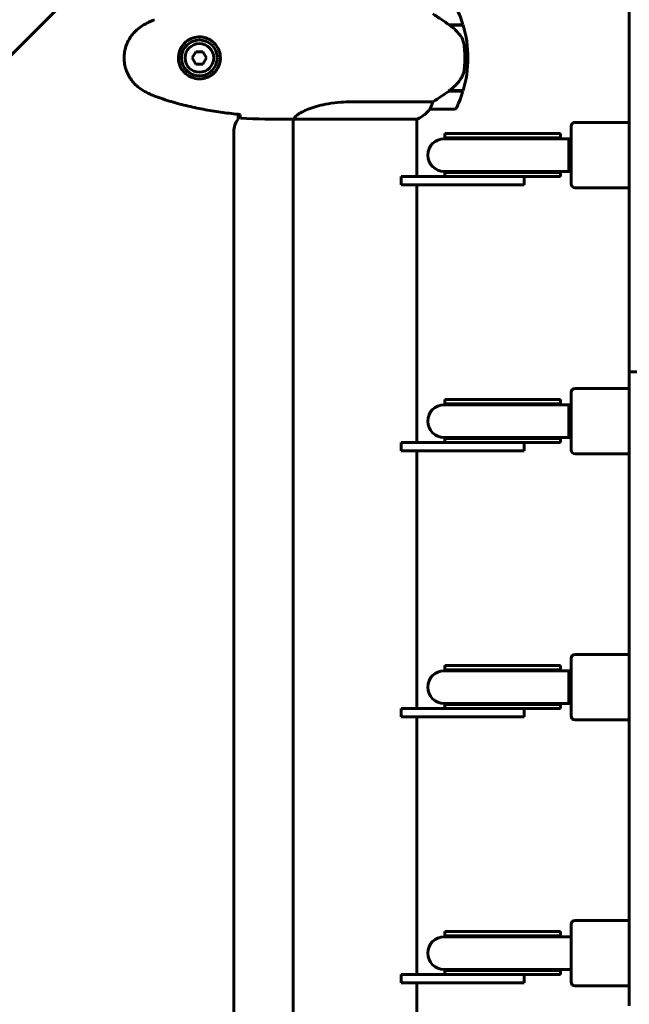
# Model space of a CAD drawing. Units: millimetres. Extents: x 10900 to 24676, y 296 to 21457.
# Drawn here: x 14390 to 14688, y 7739 to 8220 of the extents above; entities that cross this region are included whole.
import ezdxf

# ---------------------------------------------------------------- set-up
doc = ezdxf.new("R2010")
doc.units = ezdxf.units.MM
doc.header["$LTSCALE"] = 90
doc.layers.add('Widoczne (ISO)', color=7, linetype='Continuous', lineweight=60)
doc.layers.add('Wymiar (ISO)', color=116, linetype='Continuous', lineweight=18)
doc.styles.add('Tekst etykiety (ISO)', font='tahoma.ttf')
doc.dimstyles.new('Domyślne (ISO)', dxfattribs={"dimscale": 90, "dimtxt": 3.5, "dimasz": 2.5, "dimexe": 3.175, "dimexo": 0, "dimgap": 0.762, "dimtad": 1, "dimtoh": 1, "dimdec": 0, "dimrnd": 1e-08, "dimzin": 0, "dimtxsty": 'Tekst etykiety (ISO)', "dimcen": 0.09, "dimdle": 10, "dimclrd": 256, "dimclre": 256, "dimclrt": 256, "dimadec": 0, "dimazin": 0, "dimtfac": 0.714286, "dimtdec": 0, "dimtmove": 0, "dimatfit": 3, "dimfxl": 0, "dimtolj": 1, "dimtzin": 0, "dimlwd": 50, "dimlwe": 50, "dimarcsym": 0})

# ---------------------------------------------------------------- blocks, each defined once
blk = doc.blocks.new('*D11')
at = {"layer": 'Defpoints', "color": 0}
for p in [(19264.15, 10847.45), (11301.93, 6932.06), (14054.15, 6932.06)]:
    blk.add_point(p, dxfattribs=at)
at = {"layer": 'Wymiar (ISO)', "lineweight": 50}
for p, q in [((19264.15, 10847.45), (11016.18, 10847.45)), ((11301.93, 10622.45), (11301.93, 7157.06)), ((14054.15, 6932.06), (11016.18, 6932.06))]:
    blk.add_line(p, q, dxfattribs=at)
at = {"layer": 'Wymiar (ISO)'}
for points in [[(11264.43, 10622.45), (11339.43, 10622.45), (11301.93, 10847.45)], [(11264.43, 7157.06), (11339.43, 7157.06), (11301.93, 6932.06)]]:
    blk.add_solid(points, dxfattribs=at)
at = {"layer": 'Wymiar (ISO)', "lineweight": 50, "insert": (10905.24, 8889.76), "char_height": 315, "attachment_point": 2, "rotation": 90, "style": 'Tekst etykiety (ISO)'}
blk.add_mtext('\\A1;3915', dxfattribs=at)

msp = doc.modelspace()

# ---------------------------------------------------------------- linework, layer by layer
at = {"layer": 'Widoczne (ISO)'}
for p, q in [((14080.11, 7896.42), (14507.64, 8323.94)), ((14688.15, 8299.76), (14688.15, 8054.07)), ((14600.1, 8217.26), (14606.91, 8217.26)), ((14600.18, 8217.26), (14600.18, 8217.2)), ((14600.38, 8217.06), (14606.97, 8217.06)), ((14600.88, 8217.06), (14600.88, 8217.26)), ((14601.16, 8217.26), (14601.16, 8217.06)), ((14601.41, 8217.26), (14601.41, 8217.06)), ((14601.74, 8217.06), (14601.74, 8217.26)), ((14601.85, 8217.26), (14601.85, 8217.06)), ((14476.42, 8204.06), (14474.68, 8201.06)), ((14479.88, 8204.06), (14476.42, 8204.06)), ((14481.61, 8201.06), (14479.88, 8204.06)), ((14474.68, 8201.06), (14476.42, 8198.06)), ((14479.88, 8198.06), (14481.61, 8201.06)), ((14609.3, 8201.06), (14607.8, 8201.06)), ((14607.8, 8201.06), (14609.3, 8201.06)), ((14476.42, 8198.06), (14479.88, 8198.06)), ((14600.1, 8184.86), (14599.9, 8184.86)), ((14599.99, 8184.92), (14599.99, 8184.86)), ((14606.91, 8184.86), (14600.1, 8184.86)), ((14600.18, 8185.05), (14600.18, 8184.86)), ((14606.97, 8185.06), (14600.19, 8185.06)), ((14600.88, 8184.86), (14600.88, 8185.06)), ((14601.16, 8185.06), (14601.16, 8184.86)), ((14601.41, 8185.06), (14601.41, 8184.86)), ((14601.74, 8184.86), (14601.74, 8185.06)), ((14601.85, 8185.06), (14601.85, 8184.86)), ((14592.2, 8179.58), (14552.35, 8179.58)), ((14590.8, 8176.06), (14602.8, 8176.06)), ((14497, 8171.06), (14497, 8173.48)), ((14521.7, 8171.06), (14523.45, 8171.06)), ((14524, 7590.91), (14524, 8171.14)), ((14524.05, 8171.15), (14584.56, 8171.15)), ((14584.3, 8143.06), (14584.3, 8171.15)), ((14659.71, 8139.56), (14659.71, 8167.56)), ((14661.71, 8169.56), (14687.71, 8169.56)), ((14495, 7597.06), (14495, 8165.06)), ((14626.08, 8161.56), (14597.71, 8161.56)), ((14598.07, 8164.06), (14625.9, 8164.06)), ((14598.07, 8164.06), (14598.07, 8162.06)), ((14598.07, 8162.06), (14625.9, 8162.06)), ((14654.08, 8164.06), (14625.9, 8164.06)), ((14654.48, 8162.06), (14625.9, 8162.06)), ((14626.08, 8161.56), (14651.39, 8161.56)), ((14658.67, 8161.56), (14651.39, 8161.56)), ((14654.28, 8164.06), (14654.08, 8164.06)), ((14654.48, 8164.06), (14654.28, 8164.06)), ((14654.48, 8162.06), (14654.48, 8164.06)), ((14658.67, 8161.56), (14659.71, 8161.56)), ((14576.71, 8143.06), (14576.71, 8139.06)), ((14616.71, 8143.06), (14576.71, 8143.06)), ((14576.71, 8143.06), (14576.71, 8139.06)), ((14616.71, 8143.06), (14576.71, 8143.06)), ((14597.71, 8145.56), (14626.08, 8145.56)), ((14598.07, 8145.06), (14625.9, 8145.06)), ((14598.07, 8145.06), (14598.07, 8143.06)), ((14616.71, 8143.06), (14632.22, 8143.06)), ((14616.71, 8143.06), (14632.22, 8143.06)), ((14654.48, 8145.06), (14625.9, 8145.06)), ((14626.08, 8145.56), (14651.39, 8145.56)), ((14632.22, 8143.06), (14654.08, 8143.06)), ((14636.71, 8143.06), (14636.71, 8139.06)), ((14636.71, 8139.06), (14636.71, 8143.06)), ((14651.39, 8145.56), (14658.67, 8145.56)), ((14654.08, 8143.06), (14654.28, 8143.06)), ((14654.28, 8143.06), (14654.48, 8143.06)), ((14654.48, 8143.06), (14654.48, 8145.06)), ((14658.67, 8145.56), (14659.71, 8145.56)), ((14576.71, 8139.06), (14616.71, 8139.06)), ((14576.71, 8139.06), (14616.71, 8139.06)), ((14584.3, 8013.06), (14584.3, 8139.06)), ((14636.71, 8139.06), (14616.71, 8139.06)), ((14636.71, 8139.06), (14616.71, 8139.06)), ((14661.71, 8137.56), (14687.71, 8137.56)), ((14688.15, 8054.07), (14688.15, 8047.63)), ((14688.15, 8024.25), (14688.15, 8047.63)), ((14698.15, 8047.63), (14688.15, 8047.63)), ((14659.71, 8009.56), (14659.71, 8037.56)), ((14661.71, 8039.56), (14687.71, 8039.56)), ((14626.08, 8031.56), (14597.71, 8031.56)), ((14598.07, 8034.06), (14625.9, 8034.06)), ((14598.07, 8034.06), (14598.07, 8032.06)), ((14598.07, 8032.06), (14625.9, 8032.06)), ((14654.08, 8034.06), (14625.9, 8034.06)), ((14654.48, 8032.06), (14625.9, 8032.06)), ((14626.08, 8031.56), (14651.39, 8031.56)), ((14658.67, 8031.56), (14651.39, 8031.56)), ((14654.28, 8034.06), (14654.08, 8034.06)), ((14654.48, 8034.06), (14654.28, 8034.06)), ((14654.48, 8032.06), (14654.48, 8034.06)), ((14658.67, 8031.56), (14659.71, 8031.56)), ((14688.15, 8024.25), (14688.15, 7737.88)), ((14576.71, 8013.06), (14576.71, 8009.06)), ((14616.71, 8013.06), (14576.71, 8013.06)), ((14576.71, 8013.06), (14576.71, 8009.06)), ((14616.71, 8013.06), (14576.71, 8013.06)), ((14597.71, 8015.56), (14626.08, 8015.56)), ((14598.07, 8015.06), (14625.9, 8015.06)), ((14598.07, 8015.06), (14598.07, 8013.06)), ((14616.71, 8013.06), (14632.22, 8013.06)), ((14616.71, 8013.06), (14632.22, 8013.06)), ((14654.48, 8015.06), (14625.9, 8015.06)), ((14626.08, 8015.56), (14651.39, 8015.56)), ((14632.22, 8013.06), (14654.08, 8013.06)), ((14636.71, 8013.06), (14636.71, 8009.06)), ((14636.71, 8009.06), (14636.71, 8013.06)), ((14651.39, 8015.56), (14658.67, 8015.56)), ((14654.08, 8013.06), (14654.28, 8013.06)), ((14654.28, 8013.06), (14654.48, 8013.06)), ((14654.48, 8013.06), (14654.48, 8015.06)), ((14658.67, 8015.56), (14659.71, 8015.56)), ((14576.71, 8009.06), (14616.71, 8009.06)), ((14576.71, 8009.06), (14616.71, 8009.06)), ((14584.3, 7883.06), (14584.3, 8009.06)), ((14636.71, 8009.06), (14616.71, 8009.06)), ((14636.71, 8009.06), (14616.71, 8009.06)), ((14661.71, 8007.56), (14687.71, 8007.56)), ((14659.71, 7879.56), (14659.71, 7907.56)), ((14661.71, 7909.56), (14687.71, 7909.56)), ((14626.08, 7901.56), (14597.71, 7901.56)), ((14598.07, 7904.06), (14625.9, 7904.06)), ((14598.07, 7904.06), (14598.07, 7902.06)), ((14598.07, 7902.06), (14625.9, 7902.06)), ((14654.08, 7904.06), (14625.9, 7904.06)), ((14654.48, 7902.06), (14625.9, 7902.06)), ((14626.08, 7901.56), (14651.39, 7901.56)), ((14658.67, 7901.56), (14651.39, 7901.56)), ((14654.28, 7904.06), (14654.08, 7904.06)), ((14654.48, 7904.06), (14654.28, 7904.06)), ((14654.48, 7902.06), (14654.48, 7904.06)), ((14658.67, 7901.56), (14659.71, 7901.56)), ((14576.71, 7883.06), (14576.71, 7879.06)), ((14616.71, 7883.06), (14576.71, 7883.06)), ((14576.71, 7883.06), (14576.71, 7879.06)), ((14616.71, 7883.06), (14576.71, 7883.06)), ((14597.71, 7885.56), (14626.08, 7885.56)), ((14598.07, 7885.06), (14625.9, 7885.06)), ((14598.07, 7885.06), (14598.07, 7883.06)), ((14616.71, 7883.06), (14632.22, 7883.06)), ((14616.71, 7883.06), (14632.22, 7883.06)), ((14654.48, 7885.06), (14625.9, 7885.06)), ((14626.08, 7885.56), (14651.39, 7885.56)), ((14632.22, 7883.06), (14654.08, 7883.06)), ((14636.71, 7883.06), (14636.71, 7879.06)), ((14636.71, 7879.06), (14636.71, 7883.06)), ((14651.39, 7885.56), (14658.67, 7885.56)), ((14654.08, 7883.06), (14654.28, 7883.06)), ((14654.28, 7883.06), (14654.48, 7883.06)), ((14654.48, 7883.06), (14654.48, 7885.06)), ((14658.67, 7885.56), (14659.71, 7885.56)), ((14576.71, 7879.06), (14616.71, 7879.06)), ((14576.71, 7879.06), (14616.71, 7879.06)), ((14584.3, 7753.06), (14584.3, 7879.06)), ((14636.71, 7879.06), (14616.71, 7879.06)), ((14636.71, 7879.06), (14616.71, 7879.06)), ((14661.71, 7877.56), (14687.71, 7877.56)), ((14659.71, 7749.56), (14659.71, 7777.56)), ((14661.71, 7779.56), (14687.71, 7779.56)), ((14626.08, 7771.56), (14597.71, 7771.56)), ((14598.07, 7774.06), (14625.9, 7774.06)), ((14598.07, 7774.06), (14598.07, 7772.06)), ((14598.07, 7772.06), (14625.9, 7772.06)), ((14654.08, 7774.06), (14625.9, 7774.06)), ((14654.48, 7772.06), (14625.9, 7772.06)), ((14626.08, 7771.56), (14651.39, 7771.56)), ((14658.67, 7771.56), (14651.39, 7771.56)), ((14654.28, 7774.06), (14654.08, 7774.06)), ((14654.48, 7774.06), (14654.28, 7774.06)), ((14654.48, 7772.06), (14654.48, 7774.06)), ((14658.67, 7771.56), (14659.71, 7771.56)), ((14576.71, 7753.06), (14576.71, 7749.06)), ((14616.71, 7753.06), (14576.71, 7753.06)), ((14576.71, 7753.06), (14576.71, 7749.06)), ((14616.71, 7753.06), (14576.71, 7753.06)), ((14597.71, 7755.56), (14626.08, 7755.56)), ((14598.07, 7755.06), (14625.9, 7755.06)), ((14598.07, 7755.06), (14598.07, 7753.06)), ((14616.71, 7753.06), (14632.22, 7753.06)), ((14616.71, 7753.06), (14632.22, 7753.06)), ((14654.48, 7755.06), (14625.9, 7755.06)), ((14626.08, 7755.56), (14651.39, 7755.56)), ((14632.22, 7753.06), (14654.08, 7753.06)), ((14636.71, 7753.06), (14636.71, 7749.06)), ((14636.71, 7749.06), (14636.71, 7753.06)), ((14651.39, 7755.56), (14658.67, 7755.56)), ((14654.08, 7753.06), (14654.28, 7753.06)), ((14654.28, 7753.06), (14654.48, 7753.06)), ((14654.48, 7753.06), (14654.48, 7755.06)), ((14658.67, 7755.56), (14659.71, 7755.56)), ((14576.71, 7749.06), (14616.71, 7749.06)), ((14576.71, 7749.06), (14616.71, 7749.06)), ((14584.3, 7623.06), (14584.3, 7749.06)), ((14636.71, 7749.06), (14616.71, 7749.06)), ((14636.71, 7749.06), (14616.71, 7749.06)), ((14661.71, 7747.56), (14687.71, 7747.56))]:
    msp.add_line(p, q, dxfattribs=at)
for radius in [8.75, 7]:
    msp.add_circle((14478.15, 8201.06), radius, dxfattribs=at)
for centre, radius, start, end in [((14553.18, 8201.06), 56.11, 16.7801, 25.8148), ((14553.18, 8201.06), 56.11, 0, 16.567), ((14553.18, 8201.06), 56.11, 343.433, 0), ((14553.18, 8201.06), 56.11, 334.1852, 343.2199), ((14578.06, 8185.77), 16, 293.9755, 322.6307), ((14578.06, 8185.77), 16, 295.9828, 322.6307), ((14590.8, 8177.06), 1, 268.5824, 270), ((14602.8, 8177.06), 1, 270, 334.1852), ((14505, 8165.06), 10, 143.1301, 180), ((14661.71, 8167.56), 2, 90, 180), ((14687.71, 8167.56), 2, 77.3358, 90), ((14597.71, 8153.56), 8, 90, 270), ((14598.07, 8153.56), 8.5, 70.2501, 90), ((14666.67, 8153.67), 16.44, 149.3574, 151.2973), ((14598.07, 8153.56), 8.5, 270, 289.7499), ((14666.67, 8153.67), 16.44, 209.5514, 211.5236), ((14661.71, 8139.56), 2, 180, 270), ((14687.71, 8139.56), 2, 270, 282.6642), ((14661.71, 8037.56), 2, 90, 180), ((14687.71, 8037.56), 2, 77.3358, 90), ((14597.71, 8023.56), 8, 90, 270), ((14598.07, 8023.56), 8.5, 70.2501, 90), ((14666.67, 8023.67), 16.44, 149.3574, 151.2973), ((14598.07, 8023.56), 8.5, 270, 289.7499), ((14666.67, 8023.67), 16.44, 209.5514, 211.5236), ((14661.71, 8009.56), 2, 180, 270), ((14687.71, 8009.56), 2, 270, 282.6642), ((14661.71, 7907.56), 2, 90, 180), ((14687.71, 7907.56), 2, 77.3358, 90), ((14597.71, 7893.56), 8, 90, 270), ((14598.07, 7893.56), 8.5, 70.2501, 90), ((14666.67, 7893.67), 16.44, 149.3574, 151.2973), ((14598.07, 7893.56), 8.5, 270, 289.7499), ((14666.67, 7893.67), 16.44, 209.5514, 211.5236), ((14661.71, 7879.56), 2, 180, 270), ((14687.71, 7879.56), 2, 270, 282.6642), ((14661.71, 7777.56), 2, 90, 180), ((14687.71, 7777.56), 2, 77.3358, 90), ((14597.71, 7763.56), 8, 90, 270), ((14598.07, 7763.56), 8.5, 70.2501, 90), ((14666.67, 7763.67), 16.44, 149.3574, 151.2973), ((14598.07, 7763.56), 8.5, 270, 289.7499), ((14666.67, 7763.67), 16.44, 209.5514, 211.5236), ((14661.71, 7749.56), 2, 180, 270), ((14687.71, 7749.56), 2, 270, 282.6642)]:
    msp.add_arc(centre, radius, start, end, dxfattribs=at)
for centre, major_axis, ratio, start_param, end_param in [((14598.58, 8185.51), (-12.43, -8.81), 0.085302, 1.617054, 1.638925), ((14653.6, 8153.56), (-17.23, 0), 0.493333, 4.77473, 5.05709), ((14654.48, 8153.56), (-17.23, 0), 0.493333, 4.712389, 4.827471), ((14658.67, 8153.56), (0, -8), 0.000279, 6.283177, 9.42477), ((14653.6, 8153.56), (-17.23, 0), 0.493333, 1.226095, 1.516042), ((14654.48, 8153.56), (-17.23, 0), 0.493333, 1.46341, 1.570796), ((14653.6, 8023.56), (-17.23, 0), 0.493333, 4.77473, 5.05709), ((14654.48, 8023.56), (-17.23, 0), 0.493333, 4.712389, 4.827471), ((14658.67, 8023.56), (0, -8), 0.000279, 6.283177, 9.42477), ((14653.6, 8023.56), (-17.23, 0), 0.493333, 1.226095, 1.516042), ((14654.48, 8023.56), (-17.23, 0), 0.493333, 1.46341, 1.570796), ((14653.6, 7893.56), (-17.23, 0), 0.493333, 4.77473, 5.05709), ((14654.48, 7893.56), (-17.23, 0), 0.493333, 4.712389, 4.827471), ((14658.67, 7893.56), (0, -8), 0.000279, 6.283177, 9.42477), ((14653.6, 7893.56), (-17.23, 0), 0.493333, 1.226095, 1.516042), ((14654.48, 7893.56), (-17.23, 0), 0.493333, 1.46341, 1.570796), ((14653.6, 7763.56), (-17.23, 0), 0.493333, 4.77473, 5.05709), ((14654.48, 7763.56), (-17.23, 0), 0.493333, 4.712389, 4.827471), ((14653.6, 7763.56), (-17.23, 0), 0.493333, 1.226095, 1.516042), ((14654.48, 7763.56), (-17.23, 0), 0.493333, 1.46341, 1.570796)]:
    msp.add_ellipse(centre, major_axis=major_axis, ratio=ratio, start_param=start_param, end_param=end_param, dxfattribs=at)
for points, knots in [([(14456.28, 8219.72), (14455.9, 8219.58), (14455.53, 8219.43), (14454.78, 8219.12), (14454.42, 8218.96), (14453.69, 8218.62), (14453.32, 8218.45), (14452.61, 8218.09), (14452.25, 8217.9), (14451.55, 8217.52), (14451.2, 8217.33), (14450.85, 8217.13)], [0, 0, 0, 0, 0.1171077, 0.1171077, 0.2342154, 0.2342154, 0.351323, 0.351323, 0.4684307, 0.4684307, 0.5855384, 0.5855384, 0.5855384, 0.5855384]), ([(14600.38, 8217.06), (14599.08, 8217.99), (14597.74, 8218.91), (14595.72, 8220.27), (14595.01, 8220.74), (14593.57, 8221.67), (14592.85, 8222.14), (14592.2, 8222.55)], [0, 0, 0, 0, 0.481827, 0.481827, 0.74882, 0.74882, 1.050013, 1.050013, 1.050013, 1.050013]), ([(14450.85, 8217.13), (14449.91, 8216.59), (14449, 8215.96), (14447.36, 8214.61), (14446.61, 8213.89), (14445.27, 8212.36), (14444.67, 8211.56), (14443.62, 8209.86), (14443.16, 8208.98), (14442.4, 8207.18), (14442.1, 8206.26), (14441.64, 8204.37), (14441.49, 8203.4), (14441.35, 8201.48), (14441.35, 8200.51), (14441.51, 8198.6), (14441.67, 8197.64), (14442.13, 8195.75), (14442.44, 8194.83), (14443.2, 8193.05), (14443.65, 8192.19), (14444.7, 8190.53), (14445.29, 8189.74), (14446.6, 8188.25), (14447.32, 8187.55), (14448.96, 8186.19), (14449.88, 8185.55), (14450.85, 8184.99)], [0, 0, 0, 0, 0.309737, 0.309737, 0.601073, 0.601073, 0.885288, 0.885288, 1.162586, 1.162586, 1.437627, 1.437627, 1.709863, 1.709863, 1.980965, 1.980965, 2.253779, 2.253779, 2.525671, 2.525671, 2.801201, 2.801201, 3.078831, 3.078831, 3.362527, 3.362527, 3.680704, 3.680704, 3.680704, 3.680704]), ([(14605.94, 8211.49), (14605.58, 8212.01), (14605.19, 8212.52), (14603.47, 8214.57), (14601.97, 8215.93), (14600.38, 8217.06)], [0.5724832, 0.5724832, 0.5724832, 0.5724832, 0.6422282, 0.6422282, 0.8608733, 0.8608733, 0.8608733, 0.8608733]), ([(14478.52, 8211.3), (14479.2, 8211.28), (14479.87, 8211.19), (14481.54, 8210.79), (14482.49, 8210.4), (14483.87, 8209.59), (14484.34, 8209.25), (14485.65, 8208.13), (14486.42, 8207.24), (14487.45, 8205.44), (14487.8, 8204.63), (14488.35, 8202.61), (14488.47, 8201.37), (14488.27, 8199.12), (14488.02, 8198.13), (14487.25, 8196.23), (14486.71, 8195.34), (14485.43, 8193.77), (14484.68, 8193.1), (14483.39, 8192.23), (14482.89, 8191.95), (14481.84, 8191.48), (14481.3, 8191.29), (14480.1, 8190.98), (14479.42, 8190.87), (14477.59, 8190.76), (14476.41, 8190.89), (14474.42, 8191.47), (14473.63, 8191.82), (14471.91, 8192.85), (14471.03, 8193.6), (14469.69, 8195.19), (14469.18, 8196.01), (14468.26, 8198.06), (14467.95, 8199.39), (14467.86, 8202.04), (14468.08, 8203.39), (14469.01, 8205.89), (14469.74, 8207.08), (14471.68, 8209.15), (14472.95, 8210.02), (14475.39, 8211), (14476.52, 8211.24), (14477.91, 8211.31), (14478.22, 8211.31), (14478.52, 8211.3)], [-6.909916, -6.909916, -6.909916, -6.909916, -6.678187, -6.678187, -6.307421, -6.307421, -6.099272, -6.099272, -5.691755, -5.691755, -5.410793, -5.410793, -5.04443, -5.04443, -4.733913, -4.733913, -4.389128, -4.389128, -4.031248, -4.031248, -3.824879, -3.824879, -3.618512, -3.618512, -3.383004, -3.383004, -3.001582, -3.001582, -2.738223, -2.738223, -2.395647, -2.395647, -2.112934, -2.112934, -1.715272, -1.715272, -1.315068, -1.315068, -0.909692, -0.909692, -0.460238, -0.460238, -0.101058, -0.101058, 0, 0, 0, 0]), ([(14605.94, 8211.49), (14606.32, 8210.94), (14606.64, 8210.34), (14607.15, 8208.97), (14607.32, 8208.24), (14607.41, 8207.47)], [0, 0, 0, 0, 0.2223532, 0.2223532, 0.4551306, 0.4551306, 0.4551306, 0.4551306]), ([(14607.49, 8195.37), (14607.51, 8195.54), (14607.53, 8195.74), (14607.58, 8196.26), (14607.61, 8196.62), (14607.68, 8197.42), (14607.7, 8197.86), (14607.75, 8198.81), (14607.77, 8199.31), (14607.79, 8200.24), (14607.8, 8200.65), (14607.8, 8201.06), (14607.8, 8201.33), (14607.8, 8201.6), (14607.78, 8202.29), (14607.77, 8202.7), (14607.75, 8203.31), (14607.74, 8203.52), (14607.71, 8204.12), (14607.69, 8204.47), (14607.65, 8205.06), (14607.63, 8205.31), (14607.58, 8205.9), (14607.55, 8206.21), (14607.5, 8206.75), (14607.47, 8206.98), (14607.43, 8207.29), (14607.42, 8207.38), (14607.41, 8207.47)], [6.914575, 6.914575, 6.914575, 6.914575, 7.025602, 7.025602, 7.185634, 7.185634, 7.334276, 7.334276, 7.470354, 7.470354, 7.570079, 7.570079, 7.570079, 7.635772, 7.635772, 7.74088, 7.74088, 7.801274, 7.801274, 7.91791, 7.91791, 8.016058, 8.016058, 8.170389, 8.170389, 8.327265, 8.327265, 8.406835, 8.406835, 8.406835, 8.406835]), ([(14606.14, 8191.32), (14606.29, 8191.55), (14606.43, 8191.79), (14606.68, 8192.3), (14606.8, 8192.56), (14607, 8193.1), (14607.09, 8193.37), (14607.25, 8193.93), (14607.32, 8194.22), (14607.42, 8194.79), (14607.46, 8195.08), (14607.49, 8195.37)], [0, 0, 0, 0, 0.0831461, 0.0831461, 0.1662923, 0.1662923, 0.2494384, 0.2494384, 0.3325845, 0.3325845, 0.4157306, 0.4157306, 0.4157306, 0.4157306]), ([(14600.18, 8185.05), (14600.66, 8185.4), (14601.13, 8185.77), (14602.04, 8186.53), (14602.48, 8186.92), (14603.32, 8187.74), (14603.72, 8188.16), (14604.48, 8189.02), (14604.84, 8189.46), (14605.52, 8190.37), (14605.84, 8190.84), (14606.14, 8191.32)], [0, 0, 0, 0, 0.1751235, 0.1751235, 0.3502469, 0.3502469, 0.5253704, 0.5253704, 0.7004938, 0.7004938, 0.8756173, 0.8756173, 0.8756173, 0.8756173]), ([(14450.85, 8184.99), (14451.2, 8184.79), (14451.55, 8184.6), (14452.25, 8184.22), (14452.61, 8184.03), (14453.32, 8183.67), (14453.69, 8183.5), (14454.42, 8183.16), (14454.78, 8183), (14455.53, 8182.69), (14455.9, 8182.54), (14456.28, 8182.4)], [0, 0, 0, 0, 0.1171077, 0.1171077, 0.2342154, 0.2342154, 0.351323, 0.351323, 0.4684307, 0.4684307, 0.5855384, 0.5855384, 0.5855384, 0.5855384]), ([(14592.2, 8179.58), (14592.51, 8179.77), (14592.84, 8179.98), (14594.31, 8180.92), (14595.58, 8181.76), (14597.95, 8183.36), (14599.03, 8184.11), (14600.1, 8184.86)], [-2.553905, -2.553905, -2.553905, -2.553905, -2.410923, -2.410923, -1.933986, -1.933986, -1.54469, -1.54469, -1.54469, -1.54469]), ([(14456.28, 8182.4), (14458.96, 8181.4), (14461.67, 8180.49), (14467.15, 8178.86), (14469.91, 8178.13), (14475.48, 8176.82), (14478.29, 8176.25), (14483.92, 8175.22), (14486.74, 8174.78), (14492.4, 8174), (14495.23, 8173.66), (14498.05, 8173.37)], [0, 0, 0, 0, 0.849868, 0.849868, 1.699736, 1.699736, 2.549604, 2.549604, 3.399472, 3.399472, 4.249236, 4.249236, 4.249236, 4.249236]), ([(14524.05, 8171.15), (14524.14, 8171.3), (14524.3, 8171.62), (14525.08, 8172.45), (14525.62, 8172.93), (14527.82, 8174.42), (14529.84, 8175.43), (14534.69, 8177.22), (14537.68, 8178.04), (14543.02, 8178.97), (14545.1, 8179.23), (14548.92, 8179.51), (14550.63, 8179.58), (14552.35, 8179.58)], [0.437394, 0.437394, 0.437394, 0.437394, 1.335665, 1.335665, 2.108644, 2.108644, 3.44936, 3.44936, 4.840595, 4.840595, 5.656639, 5.656639, 6.296646, 6.296646, 6.296646, 6.296646]), ([(14590.77, 8176.06), (14590.77, 8176.06), (14590.77, 8176.06), (14590.76, 8176.07), (14590.75, 8176.09), (14590.78, 8176.18), (14590.81, 8176.24), (14590.88, 8176.4), (14590.93, 8176.5), (14591, 8176.63)], [0, 0, 0, 0, 0.0892681, 0.0892681, 0.2434802, 0.2434802, 0.344433, 0.344433, 0.4329441, 0.4329441, 0.4329441, 0.4329441]), ([(14591, 8176.63), (14591.17, 8176.95), (14591.36, 8177.35), (14591.78, 8178.33), (14592.01, 8178.93), (14592.2, 8179.58)], [0, 0, 0, 0, 0.2028161, 0.2028161, 0.4461333, 0.4461333, 0.4461333, 0.4461333]), ([(14498.15, 8171.53), (14498.13, 8171.75), (14498.11, 8172.06), (14498.08, 8172.66), (14498.07, 8172.87), (14498.06, 8173.11)], [34.7828406, 34.7828406, 34.7828406, 34.7828406, 35.3783959, 35.3783959, 35.6691337, 35.6691337, 35.6691337, 35.6691337]), ([(14524.05, 8171.15), (14523.78, 8171.09), (14523.58, 8171.06), (14523.45, 8171.06), (14523.45, 8171.06), (14523.45, 8171.06)], [2.9230718, 2.9230718, 2.9230718, 2.9230718, 3.1347187, 3.1347187, 3.136385, 3.136385, 3.136385, 3.136385])]:
    msp.add_open_spline(points, degree=3, knots=knots, dxfattribs=at)
for points in [[(14498.06, 8173.11), (14498.06, 8173.2), (14498.06, 8173.3), (14498.05, 8173.4)], [(14521.7, 8171.06), (14514.21, 8171.06), (14506.24, 8171.14), (14498.15, 8171.53)], [(14498.15, 8171.53), (14506.24, 8171.14), (14514.21, 8171.06), (14521.7, 8171.06)]]:
    msp.add_open_spline(points, degree=3, dxfattribs=at)

# ---------------------------------------------------------------- dimensions: what is measured, and where the dimension line sits
at = {"layer": 'Wymiar (ISO)', "lineweight": 50}
dim = msp.add_linear_dim(base=(11301.93, 6932.06), p1=(19264.15, 10847.45), p2=(14054.15, 6932.06), angle=90, dimstyle='Domyślne (ISO)', override={"dimtoh": 0, "dimdec": 0, "dimtp": 0, "dimtm": 0, "dimtdec": 0, "dimtofl": 0, "dimatfit": 1}, dxfattribs=at)
dim.commit()
dim.dimension.update_dxf_attribs({"geometry": '*D11', "text_midpoint": (11301.93, 8889.76), "dimtype": 160})

doc.saveas('drawing.dxf')
